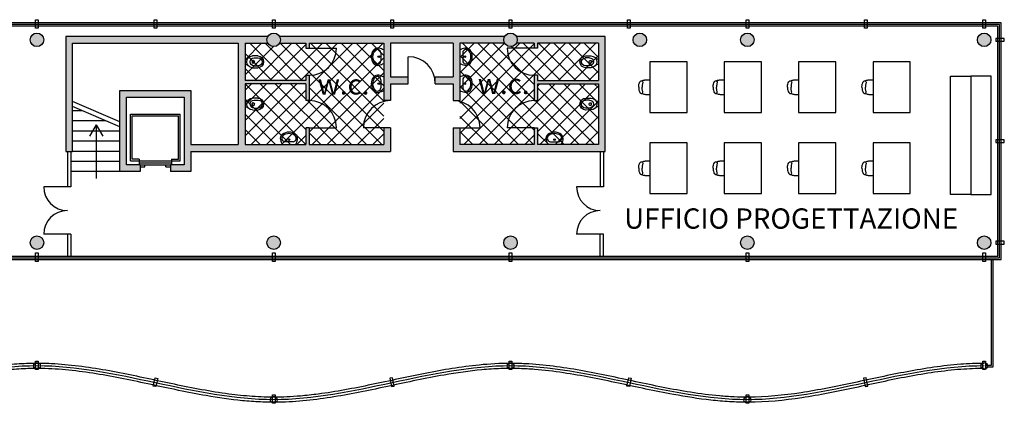
# Model space of a CAD drawing. Units: millimetres. Extents: x 16035 to 59726, y -32269 to -1491.
# Drawn here: x 21124 to 24035, y -3293 to -2158 of the extents above; entities that cross this region are included whole.
import ezdxf

# ---------------------------------------------------------------- set-up
doc = ezdxf.new("R2010")
doc.units = ezdxf.units.MM
for name, color, linetype in [('005', 2, 'Continuous'), ('01', 5, 'Continuous'), ('01_g', 252, 'Continuous'), ('03', 1, 'Continuous'), ('ret_muri', 250, 'Continuous'), ('ret_pav', 252, 'Continuous'), ('SANITARI', 5, 'Continuous')]:
    doc.layers.add(name, color=color, linetype=linetype)

msp = doc.modelspace()

# ---------------------------------------------------------------- hatches: boundary and pattern name
at = {"layer": 'ret_muri'}
h = msp.add_hatch(color=256, dxfattribs=at)
h.paths.add_polyline_path([(19095.3, -2817.7, 1), (19055.3, -2817.7, 1)])
h.paths.add_polyline_path([(19095.3, -2217.7, 1), (19055.3, -2217.7, 1)])
h.paths.add_polyline_path([(19795.3, -2217.7, 1), (19755.3, -2217.7, 1)])
h.paths.add_polyline_path([(19795.3, -2817.7, 1), (19755.3, -2817.7, 1)])
h.paths.add_polyline_path([(20495.3, -2817.7, 1), (20455.3, -2817.7, 1)])
h.paths.add_polyline_path([(20495.3, -2217.7, 1), (20455.3, -2217.7, 1)])
h.paths.add_polyline_path([(21195.3, -2217.7, 1), (21155.3, -2217.7, 1)])
h.paths.add_polyline_path([(21195.3, -2817.7, 1), (21155.3, -2817.7, 1)])
h.paths.add_polyline_path([(21895.3, -2817.7, 1), (21855.3, -2817.7, 1)])
h.paths.add_polyline_path([(21895.3, -2217.7, 1), (21855.3, -2217.7, 1)])
h.paths.add_polyline_path([(22595.3, -2217.7, 1), (22555.3, -2217.7, 1)])
h.paths.add_polyline_path([(22595.3, -2817.7, 1), (22555.3, -2817.7, 1)])
h.paths.add_polyline_path([(23295.3, -2817.7, 1), (23255.3, -2817.7, 1)])
h.paths.add_polyline_path([(23295.3, -2217.7, 1), (23255.3, -2217.7, 1)])
h.paths.add_polyline_path([(23995.3, -2217.7, 1), (23955.3, -2217.7, 1)])
h.paths.add_polyline_path([(23995.3, -2817.7, 1), (23955.3, -2817.7, 1)])
h = msp.add_hatch(color=256, dxfattribs=at)
h.paths.add_polyline_path([(21480.3, -2607.7), (21480.3, -2587.7), (21440.3, -2587.7), (21440.3, -2387.7), (21610.3, -2387.7), (21610.3, -2587.7), (21570.3, -2587.7), (21570.3, -2607.7), (21630.3, -2607.7), (21630.3, -2547.7), (22220.3, -2547.7), (22220.3, -2477.7), (22200.3, -2477.7), (22200.3, -2527.7), (21980.3, -2527.7), (21980.3, -2477.7), (21970.3, -2477.7), (21970.3, -2527.7), (21790.3, -2527.7), (21790.3, -2347.7), (21970.3, -2347.7), (21970.3, -2397.7), (21980.3, -2397.7), (21980.3, -2322.7), (21970.3, -2322.7), (21970.3, -2337.7), (21790.3, -2337.7), (21790.3, -2227.7), (21858, -2227.7, -0.131652), (21855.3, -2217.7, -0.131652), (21858, -2207.7), (21260.3, -2207.7), (21260.3, -2547.7), (21280.3, -2547.7), (21280.3, -2227.7), (21770.3, -2227.7), (21770.3, -2527.7), (21630.3, -2527.7), (21630.3, -2367.7), (21420.3, -2367.7), (21420.3, -2607.7)])
h.paths.add_polyline_path([(21892.6, -2207.7, -0.131652), (21895.3, -2217.7, -0.131652), (21892.6, -2227.7), (21970.3, -2227.7), (21970.3, -2242.7), (21980.3, -2242.7), (21980.3, -2227.7), (22200.3, -2227.7), (22200.3, -2397.7), (22220.3, -2397.7), (22220.3, -2347.7), (22272.8, -2347.7), (22272.8, -2327.7), (22220.3, -2327.7), (22220.3, -2227.7), (22405.3, -2227.7), (22405.3, -2327.7), (22352.8, -2327.7), (22352.8, -2347.7), (22405.3, -2347.7), (22405.3, -2397.7), (22425.3, -2397.7), (22425.3, -2227.7), (22558, -2227.7, -0.131652), (22555.3, -2217.7, -0.131652), (22558, -2207.7)])
h.paths.add_polyline_path([(22645.3, -2227.7), (22645.3, -2242.7), (22655.3, -2242.7), (22655.3, -2227.7), (22835.3, -2227.7), (22835.3, -2337.7), (22655.3, -2337.7), (22655.3, -2322.7), (22645.3, -2322.7), (22645.3, -2397.7), (22655.3, -2397.7), (22655.3, -2347.7), (22835.3, -2347.7), (22835.3, -2527.7), (22655.3, -2527.7), (22655.3, -2477.7), (22645.3, -2477.7), (22645.3, -2527.7), (22425.3, -2527.7), (22425.3, -2477.7), (22405.3, -2477.7), (22405.3, -2547.7), (22855.3, -2547.7), (22855.3, -2207.7), (22592.6, -2207.7, -0.131652), (22595.3, -2217.7, -0.131652), (22592.6, -2227.7)])
msp.add_hatch(color=256, dxfattribs=at).paths.add_polyline_path([(22977.3, -2217.7, 1), (22937.3, -2217.7, 1)])
at = {"layer": 'ret_pav'}
h = msp.add_hatch(dxfattribs=at)
h.set_pattern_fill('ANSI37', color=256, scale=10, angle=180, style=0)
h.paths.add_polyline_path([(22645.3, -2322.7), (22655.3, -2322.7), (22655.3, -2337.7), (22835.3, -2337.7), (22835.3, -2227.7), (22655.3, -2227.7), (22655.3, -2242.7), (22645.3, -2242.7), (22565.3, -2242.7, 0.414214)])
h.paths.add_polyline_path([(22655.3, -2397.7), (22645.3, -2397.7, 0.414214), (22565.3, -2477.7), (22645.3, -2477.7), (22655.3, -2477.7), (22655.3, -2527.7), (22835.3, -2527.7), (22835.3, -2347.7), (22655.3, -2347.7)])
h.paths.add_polyline_path([(22425.3, -2527.7), (22645.3, -2527.7), (22645.3, -2477.7), (22565.3, -2477.7, -0.414214), (22645.3, -2397.7), (22645.3, -2322.7, -0.414214), (22565.3, -2242.7), (22645.3, -2242.7), (22645.3, -2227.7), (22592.6, -2227.7, -0.57735), (22558, -2227.7), (22425.3, -2227.7), (22425.3, -2397.7), (22425.3, -2400.3, -0.341999), (22485.3, -2477.7), (22425.3, -2477.7)])
h.paths.add_polyline_path([(21790.3, -2337.7), (21970.3, -2337.7), (21970.3, -2322.7), (21980.3, -2322.7, 0.414214), (22060.3, -2242.7), (21980.3, -2242.7), (21970.3, -2242.7), (21970.3, -2227.7), (21892.6, -2227.7, -0.57735), (21858, -2227.7), (21790.3, -2227.7)])
h.paths.add_polyline_path([(21790.3, -2527.7), (21970.3, -2527.7), (21970.3, -2477.7), (21980.3, -2477.7), (22060.3, -2477.7, 0.414214), (21980.3, -2397.7), (21970.3, -2397.7), (21970.3, -2347.7), (21790.3, -2347.7)])
h.paths.add_polyline_path([(21980.3, -2397.7, -0.414214), (22060.3, -2477.7), (21980.3, -2477.7), (21980.3, -2527.7), (22200.3, -2527.7), (22200.3, -2477.7), (22140.3, -2477.7, -0.341999), (22200.3, -2400.3), (22200.3, -2397.7), (22200.3, -2227.7), (21980.3, -2227.7), (21980.3, -2242.7), (22060.3, -2242.7, -0.414214), (21980.3, -2322.7)])
h.paths.add_polyline_path([(22140.3, -2477.7), (22200.3, -2477.7), (22200.3, -2400.3, 0.341999)], flags=16)
h.paths.add_polyline_path([(22425.3, -2477.7), (22485.3, -2477.7, 0.341999), (22425.3, -2400.3)], flags=16)

# ---------------------------------------------------------------- linework, layer by layer
at = {"layer": '005'}
for centre, radius, start, end in [((21980.3, -2242.7), 80, 270, 0), ((22272.8, -2347.7), 80, 0, 90), ((22645.3, -2242.7), 80, 180, 270), ((21980.3, -2477.7), 80, 0, 90), ((22220.3, -2477.7), 80, 90, 180), ((22405.3, -2477.7), 80, 0, 90), ((22645.3, -2477.7), 80, 90, 180), ((21265.3, -2652.7), 70, 180, 270), ((22840.3, -2652.7), 70, 180, 270), ((21265.3, -2792.7), 70, 90, 180), ((22840.3, -2792.7), 70, 90, 180)]:
    msp.add_arc(centre, radius, start, end, dxfattribs=at)
at = {"layer": '01'}
for p, q in [((24015.3, -2177.7), (19035.3, -2177.7)), ((24015.3, -2857.7), (24015.3, -2177.7)), ((24025.3, -2867.7), (24025.3, -2167.7)), ((21980.3, -2242.7), (22060.3, -2242.7)), ((22272.8, -2337.7), (22272.8, -2267.7)), ((22645.3, -2242.7), (22565.3, -2242.7)), ((21309.3, -2427.7), (21280.3, -2427.7)), ((21451.8, -2575.4), (21451.8, -2437.3)), ((21451.8, -2437.3), (21598.4, -2437.3)), ((21456.8, -2442.3), (21593.4, -2442.3)), ((21456.8, -2570.4), (21456.8, -2442.3)), ((21593.4, -2570.4), (21593.4, -2442.3)), ((21598.4, -2575.4), (21598.4, -2437.3)), ((21379.3, -2457.7), (21280.3, -2457.7)), ((21420.3, -2487.7), (21280.3, -2487.7)), ((21980.3, -2477.7), (22060.3, -2477.7)), ((22200.3, -2477.7), (22140.3, -2477.7)), ((22425.3, -2477.7), (22485.3, -2477.7)), ((22645.3, -2477.7), (22565.3, -2477.7)), ((21420.3, -2517.7), (21280.3, -2517.7)), ((21265.3, -2547.7), (21265.3, -2652.7)), ((21275.3, -2547.7), (21275.3, -2652.7)), ((21420.3, -2547.7), (21280.3, -2547.7)), ((22840.3, -2547.7), (22840.3, -2652.7)), ((22850.3, -2547.7), (22850.3, -2652.7)), ((21420.3, -2577.7), (21275.3, -2577.7)), ((21451.8, -2575.4), (21598.4, -2575.4)), ((21477.2, -2570.4), (21456.8, -2570.4)), ((21477.2, -2570.4), (21477.2, -2587.7)), ((21477.2, -2581.6), (21573.4, -2581.6)), ((21480.3, -2587.7), (21570.3, -2587.7)), ((21493.7, -2593.9), (21493.7, -2587.7)), ((21556.5, -2593.9), (21556.5, -2587.7)), ((21573.4, -2570.4), (21593.4, -2570.4)), ((21573.4, -2570.4), (21573.4, -2587.7)), ((21420.3, -2607.7), (21275.3, -2607.7)), ((21480.3, -2593.9), (21493.7, -2593.9)), ((21556.5, -2593.9), (21570.3, -2593.9)), ((21265.3, -2652.7), (21195.3, -2652.7)), ((21275.3, -2652.7), (21265.3, -2652.7)), ((22840.3, -2652.7), (22770.3, -2652.7)), ((22850.3, -2652.7), (22840.3, -2652.7)), ((21265.3, -2792.7), (21195.3, -2792.7)), ((21275.3, -2792.7), (21265.3, -2792.7)), ((21265.3, -2792.7), (21265.3, -2857.7)), ((21275.3, -2792.7), (21275.3, -2857.7)), ((22840.3, -2792.7), (22770.3, -2792.7)), ((22840.3, -2857.7), (22840.3, -2792.7)), ((22850.3, -2792.7), (22840.3, -2792.7)), ((22850.3, -2857.7), (22850.3, -2792.7)), ((23695.3, -2857.7), (24015.3, -2857.7)), ((23695.3, -2867.7), (24025.3, -2867.7))]:
    msp.add_line(p, q, dxfattribs=at)
for points in [[(24025.3, -2167.7), (19025.3, -2167.7), (19025.3, -2867.7), (20195.3, -2867.7)], [(23875.8, -2325.3), (23935.8, -2325.3), (23935.8, -2675.3), (23875.8, -2675.3), (23875.8, -2325.3)], [(23995.8, -2325.3), (23935.8, -2325.3), (23935.8, -2675.3), (23995.8, -2675.3), (23995.8, -2325.3)], [(22954, -2357.7), (22954.3, -2351.8), (22954.7, -2349.1), (22954.7, -2349.1), (22956.2, -2344.6), (22956.2, -2344.6), (22957.5, -2342.3), (22957.5, -2342.3), (22958.9, -2340.6), (22959.6, -2339.9), (22959.6, -2339.9), (22961.2, -2339.2), (22962.1, -2339), (22962.1, -2339), (22963.7, -2339.3), (22964.4, -2339.6), (22965.7, -2340.9), (22965.7, -2340.9), (22966.3, -2342.6), (22966.3, -2342.6), (22966.1, -2344.7), (22966.1, -2344.7), (22965.5, -2347), (22965.5, -2347), (22965.1, -2348.8), (22964.8, -2350.6), (22964.4, -2354), (22964.3, -2357.7)], [(22963.7, -2339.3), (22965.3, -2338.4), (22967.5, -2337.6), (22969.3, -2337), (22970.8, -2336.7), (22972.5, -2336.5), (22974.5, -2336.4), (22977.9, -2336.2), (22981.2, -2336.2), (22984.8, -2336.3), (22986.9, -2336.4)], [(23174, -2357.7), (23174.3, -2351.8), (23174.7, -2349.1), (23174.7, -2349.1), (23176.2, -2344.6), (23176.2, -2344.6), (23177.5, -2342.3), (23177.5, -2342.3), (23178.9, -2340.6), (23179.6, -2339.9), (23179.6, -2339.9), (23181.2, -2339.2), (23182.1, -2339), (23182.1, -2339), (23183.7, -2339.3), (23184.4, -2339.6), (23185.7, -2340.9), (23185.7, -2340.9), (23186.3, -2342.6), (23186.3, -2342.6), (23186.1, -2344.7), (23186.1, -2344.7), (23185.5, -2347), (23185.5, -2347), (23185.1, -2348.8), (23184.8, -2350.6), (23184.4, -2354), (23184.3, -2357.7)], [(23183.7, -2339.3), (23185.3, -2338.4), (23187.5, -2337.6), (23189.3, -2337), (23190.8, -2336.7), (23192.5, -2336.5), (23194.5, -2336.4), (23197.9, -2336.2), (23201.2, -2336.2), (23204.8, -2336.3), (23206.9, -2336.4)], [(23394, -2357.7), (23394.3, -2351.8), (23394.7, -2349.1), (23394.7, -2349.1), (23396.2, -2344.6), (23396.2, -2344.6), (23397.5, -2342.3), (23397.5, -2342.3), (23398.9, -2340.6), (23399.6, -2339.9), (23399.6, -2339.9), (23401.2, -2339.2), (23402.1, -2339), (23402.1, -2339), (23403.7, -2339.3), (23404.4, -2339.6), (23405.7, -2340.9), (23405.7, -2340.9), (23406.3, -2342.6), (23406.3, -2342.6), (23406.1, -2344.7), (23406.1, -2344.7), (23405.5, -2347), (23405.5, -2347), (23405.1, -2348.8), (23404.8, -2350.6), (23404.4, -2354), (23404.3, -2357.7)], [(23403.7, -2339.3), (23405.3, -2338.4), (23407.5, -2337.6), (23409.3, -2337), (23410.8, -2336.7), (23412.5, -2336.5), (23414.5, -2336.4), (23417.9, -2336.2), (23421.2, -2336.2), (23424.8, -2336.3), (23426.9, -2336.4)], [(23614, -2357.7), (23614.3, -2351.8), (23614.7, -2349.1), (23614.7, -2349.1), (23616.2, -2344.6), (23616.2, -2344.6), (23617.5, -2342.3), (23617.5, -2342.3), (23618.9, -2340.6), (23619.6, -2339.9), (23619.6, -2339.9), (23621.2, -2339.2), (23622.1, -2339), (23622.1, -2339), (23623.7, -2339.3), (23624.4, -2339.6), (23625.7, -2340.9), (23625.7, -2340.9), (23626.3, -2342.6), (23626.3, -2342.6), (23626.1, -2344.7), (23626.1, -2344.7), (23625.5, -2347), (23625.5, -2347), (23625.1, -2348.8), (23624.8, -2350.6), (23624.4, -2354), (23624.3, -2357.7)], [(23623.7, -2339.3), (23625.3, -2338.4), (23627.5, -2337.6), (23629.3, -2337), (23630.8, -2336.7), (23632.5, -2336.5), (23634.5, -2336.4), (23637.9, -2336.2), (23641.2, -2336.2), (23644.8, -2336.3), (23646.9, -2336.4)], [(22954, -2357.7), (22954.3, -2363.7), (22954.7, -2366.3), (22954.7, -2366.3), (22956.2, -2370.9), (22956.2, -2370.9), (22957.5, -2373.2), (22957.5, -2373.2), (22958.9, -2374.8), (22959.6, -2375.5), (22959.6, -2375.5), (22961.2, -2376.3), (22962.1, -2376.4), (22962.1, -2376.4), (22963.7, -2376.2), (22964.4, -2375.9), (22965.7, -2374.6), (22965.7, -2374.6), (22966.3, -2372.8), (22966.3, -2372.8), (22966.1, -2370.7), (22966.1, -2370.7), (22965.5, -2368.5), (22965.5, -2368.5), (22965.1, -2366.7), (22964.8, -2364.8), (22964.4, -2361.5), (22964.3, -2357.7)], [(22963.7, -2376.2), (22965.3, -2377), (22967.5, -2377.9), (22969.3, -2378.4), (22970.8, -2378.7), (22972.5, -2378.9), (22974.5, -2379.1), (22977.9, -2379.2), (22981.2, -2379.3), (22984.8, -2379.2), (22986.9, -2379.1)], [(23174, -2357.7), (23174.3, -2363.7), (23174.7, -2366.3), (23174.7, -2366.3), (23176.2, -2370.9), (23176.2, -2370.9), (23177.5, -2373.2), (23177.5, -2373.2), (23178.9, -2374.8), (23179.6, -2375.5), (23179.6, -2375.5), (23181.2, -2376.3), (23182.1, -2376.4), (23182.1, -2376.4), (23183.7, -2376.2), (23184.4, -2375.9), (23185.7, -2374.6), (23185.7, -2374.6), (23186.3, -2372.8), (23186.3, -2372.8), (23186.1, -2370.7), (23186.1, -2370.7), (23185.5, -2368.5), (23185.5, -2368.5), (23185.1, -2366.7), (23184.8, -2364.8), (23184.4, -2361.5), (23184.3, -2357.7)], [(23183.7, -2376.2), (23185.3, -2377), (23187.5, -2377.9), (23189.3, -2378.4), (23190.8, -2378.7), (23192.5, -2378.9), (23194.5, -2379.1), (23197.9, -2379.2), (23201.2, -2379.3), (23204.8, -2379.2), (23206.9, -2379.1)], [(23394, -2357.7), (23394.3, -2363.7), (23394.7, -2366.3), (23394.7, -2366.3), (23396.2, -2370.9), (23396.2, -2370.9), (23397.5, -2373.2), (23397.5, -2373.2), (23398.9, -2374.8), (23399.6, -2375.5), (23399.6, -2375.5), (23401.2, -2376.3), (23402.1, -2376.4), (23402.1, -2376.4), (23403.7, -2376.2), (23404.4, -2375.9), (23405.7, -2374.6), (23405.7, -2374.6), (23406.3, -2372.8), (23406.3, -2372.8), (23406.1, -2370.7), (23406.1, -2370.7), (23405.5, -2368.5), (23405.5, -2368.5), (23405.1, -2366.7), (23404.8, -2364.8), (23404.4, -2361.5), (23404.3, -2357.7)], [(23403.7, -2376.2), (23405.3, -2377), (23407.5, -2377.9), (23409.3, -2378.4), (23410.8, -2378.7), (23412.5, -2378.9), (23414.5, -2379.1), (23417.9, -2379.2), (23421.2, -2379.3), (23424.8, -2379.2), (23426.9, -2379.1)], [(23614, -2357.7), (23614.3, -2363.7), (23614.7, -2366.3), (23614.7, -2366.3), (23616.2, -2370.9), (23616.2, -2370.9), (23617.5, -2373.2), (23617.5, -2373.2), (23618.9, -2374.8), (23619.6, -2375.5), (23619.6, -2375.5), (23621.2, -2376.3), (23622.1, -2376.4), (23622.1, -2376.4), (23623.7, -2376.2), (23624.4, -2375.9), (23625.7, -2374.6), (23625.7, -2374.6), (23626.3, -2372.8), (23626.3, -2372.8), (23626.1, -2370.7), (23626.1, -2370.7), (23625.5, -2368.5), (23625.5, -2368.5), (23625.1, -2366.7), (23624.8, -2364.8), (23624.4, -2361.5), (23624.3, -2357.7)], [(23623.7, -2376.2), (23625.3, -2377), (23627.5, -2377.9), (23629.3, -2378.4), (23630.8, -2378.7), (23632.5, -2378.9), (23634.5, -2379.1), (23637.9, -2379.2), (23641.2, -2379.3), (23644.8, -2379.2), (23646.9, -2379.1)], [(22954, -2597.4), (22954.3, -2591.5), (22954.7, -2588.8), (22954.7, -2588.8), (22956.2, -2584.3), (22956.2, -2584.3), (22957.5, -2582), (22957.5, -2582), (22958.9, -2580.3), (22959.6, -2579.7), (22959.6, -2579.7), (22961.2, -2578.9), (22962.1, -2578.7), (22962.1, -2578.7), (22963.7, -2579), (22964.4, -2579.3), (22965.7, -2580.6), (22965.7, -2580.6), (22966.3, -2582.3), (22966.3, -2582.3), (22966.1, -2584.5), (22966.1, -2584.5), (22965.5, -2586.7), (22965.5, -2586.7), (22965.1, -2588.5), (22964.8, -2590.4), (22964.4, -2593.7), (22964.3, -2597.4)], [(22963.7, -2579), (22965.3, -2578.2), (22967.5, -2577.3), (22969.3, -2576.7), (22970.8, -2576.4), (22972.5, -2576.2), (22974.5, -2576.1), (22977.9, -2575.9), (22981.2, -2575.9), (22984.8, -2576), (22986.9, -2576.1)], [(23174, -2597.4), (23174.3, -2591.5), (23174.7, -2588.8), (23174.7, -2588.8), (23176.2, -2584.3), (23176.2, -2584.3), (23177.5, -2582), (23177.5, -2582), (23178.9, -2580.3), (23179.6, -2579.7), (23179.6, -2579.7), (23181.2, -2578.9), (23182.1, -2578.7), (23182.1, -2578.7), (23183.7, -2579), (23184.4, -2579.3), (23185.7, -2580.6), (23185.7, -2580.6), (23186.3, -2582.3), (23186.3, -2582.3), (23186.1, -2584.5), (23186.1, -2584.5), (23185.5, -2586.7), (23185.5, -2586.7), (23185.1, -2588.5), (23184.8, -2590.4), (23184.4, -2593.7), (23184.3, -2597.4)], [(23183.7, -2579), (23185.3, -2578.2), (23187.5, -2577.3), (23189.3, -2576.7), (23190.8, -2576.4), (23192.5, -2576.2), (23194.5, -2576.1), (23197.9, -2575.9), (23201.2, -2575.9), (23204.8, -2576), (23206.9, -2576.1)], [(23394, -2597.4), (23394.3, -2591.5), (23394.7, -2588.8), (23394.7, -2588.8), (23396.2, -2584.3), (23396.2, -2584.3), (23397.5, -2582), (23397.5, -2582), (23398.9, -2580.3), (23399.6, -2579.7), (23399.6, -2579.7), (23401.2, -2578.9), (23402.1, -2578.7), (23402.1, -2578.7), (23403.7, -2579), (23404.4, -2579.3), (23405.7, -2580.6), (23405.7, -2580.6), (23406.3, -2582.3), (23406.3, -2582.3), (23406.1, -2584.5), (23406.1, -2584.5), (23405.5, -2586.7), (23405.5, -2586.7), (23405.1, -2588.5), (23404.8, -2590.4), (23404.4, -2593.7), (23404.3, -2597.4)], [(23403.7, -2579), (23405.3, -2578.2), (23407.5, -2577.3), (23409.3, -2576.7), (23410.8, -2576.4), (23412.5, -2576.2), (23414.5, -2576.1), (23417.9, -2575.9), (23421.2, -2575.9), (23424.8, -2576), (23426.9, -2576.1)], [(23614, -2597.4), (23614.3, -2591.5), (23614.7, -2588.8), (23614.7, -2588.8), (23616.2, -2584.3), (23616.2, -2584.3), (23617.5, -2582), (23617.5, -2582), (23618.9, -2580.3), (23619.6, -2579.7), (23619.6, -2579.7), (23621.2, -2578.9), (23622.1, -2578.7), (23622.1, -2578.7), (23623.7, -2579), (23624.4, -2579.3), (23625.7, -2580.6), (23625.7, -2580.6), (23626.3, -2582.3), (23626.3, -2582.3), (23626.1, -2584.5), (23626.1, -2584.5), (23625.5, -2586.7), (23625.5, -2586.7), (23625.1, -2588.5), (23624.8, -2590.4), (23624.4, -2593.7), (23624.3, -2597.4)], [(23623.7, -2579), (23625.3, -2578.2), (23627.5, -2577.3), (23629.3, -2576.7), (23630.8, -2576.4), (23632.5, -2576.2), (23634.5, -2576.1), (23637.9, -2575.9), (23641.2, -2575.9), (23644.8, -2576), (23646.9, -2576.1)], [(22954, -2597.4), (22954.3, -2603.4), (22954.7, -2606.1), (22954.7, -2606.1), (22956.2, -2610.6), (22956.2, -2610.6), (22957.5, -2612.9), (22957.5, -2612.9), (22958.9, -2614.5), (22959.6, -2615.2), (22959.6, -2615.2), (22961.2, -2616), (22962.1, -2616.1), (22962.1, -2616.1), (22963.7, -2615.9), (22964.4, -2615.6), (22965.7, -2614.3), (22965.7, -2614.3), (22966.3, -2612.5), (22966.3, -2612.5), (22966.1, -2610.4), (22966.1, -2610.4), (22965.5, -2608.2), (22965.5, -2608.2), (22965.1, -2606.4), (22964.8, -2604.5), (22964.4, -2601.2), (22964.3, -2597.4)], [(22963.7, -2615.9), (22965.3, -2616.7), (22967.5, -2617.6), (22969.3, -2618.1), (22970.8, -2618.4), (22972.5, -2618.6), (22974.5, -2618.8), (22977.9, -2618.9), (22981.2, -2619), (22984.8, -2618.9), (22986.9, -2618.8)], [(23174, -2597.4), (23174.3, -2603.4), (23174.7, -2606.1), (23174.7, -2606.1), (23176.2, -2610.6), (23176.2, -2610.6), (23177.5, -2612.9), (23177.5, -2612.9), (23178.9, -2614.5), (23179.6, -2615.2), (23179.6, -2615.2), (23181.2, -2616), (23182.1, -2616.1), (23182.1, -2616.1), (23183.7, -2615.9), (23184.4, -2615.6), (23185.7, -2614.3), (23185.7, -2614.3), (23186.3, -2612.5), (23186.3, -2612.5), (23186.1, -2610.4), (23186.1, -2610.4), (23185.5, -2608.2), (23185.5, -2608.2), (23185.1, -2606.4), (23184.8, -2604.5), (23184.4, -2601.2), (23184.3, -2597.4)], [(23183.7, -2615.9), (23185.3, -2616.7), (23187.5, -2617.6), (23189.3, -2618.1), (23190.8, -2618.4), (23192.5, -2618.6), (23194.5, -2618.8), (23197.9, -2618.9), (23201.2, -2619), (23204.8, -2618.9), (23206.9, -2618.8)], [(23394, -2597.4), (23394.3, -2603.4), (23394.7, -2606.1), (23394.7, -2606.1), (23396.2, -2610.6), (23396.2, -2610.6), (23397.5, -2612.9), (23397.5, -2612.9), (23398.9, -2614.5), (23399.6, -2615.2), (23399.6, -2615.2), (23401.2, -2616), (23402.1, -2616.1), (23402.1, -2616.1), (23403.7, -2615.9), (23404.4, -2615.6), (23405.7, -2614.3), (23405.7, -2614.3), (23406.3, -2612.5), (23406.3, -2612.5), (23406.1, -2610.4), (23406.1, -2610.4), (23405.5, -2608.2), (23405.5, -2608.2), (23405.1, -2606.4), (23404.8, -2604.5), (23404.4, -2601.2), (23404.3, -2597.4)], [(23403.7, -2615.9), (23405.3, -2616.7), (23407.5, -2617.6), (23409.3, -2618.1), (23410.8, -2618.4), (23412.5, -2618.6), (23414.5, -2618.8), (23417.9, -2618.9), (23421.2, -2619), (23424.8, -2618.9), (23426.9, -2618.8)], [(23614, -2597.4), (23614.3, -2603.4), (23614.7, -2606.1), (23614.7, -2606.1), (23616.2, -2610.6), (23616.2, -2610.6), (23617.5, -2612.9), (23617.5, -2612.9), (23618.9, -2614.5), (23619.6, -2615.2), (23619.6, -2615.2), (23621.2, -2616), (23622.1, -2616.1), (23622.1, -2616.1), (23623.7, -2615.9), (23624.4, -2615.6), (23625.7, -2614.3), (23625.7, -2614.3), (23626.3, -2612.5), (23626.3, -2612.5), (23626.1, -2610.4), (23626.1, -2610.4), (23625.5, -2608.2), (23625.5, -2608.2), (23625.1, -2606.4), (23624.8, -2604.5), (23624.4, -2601.2), (23624.3, -2597.4)], [(23623.7, -2615.9), (23625.3, -2616.7), (23627.5, -2617.6), (23629.3, -2618.1), (23630.8, -2618.4), (23632.5, -2618.6), (23634.5, -2618.8), (23637.9, -2618.9), (23641.2, -2619), (23644.8, -2618.9), (23646.9, -2618.8)], [(20755.3, -2857.7), (21595.3, -2857.7)], [(20755.3, -2867.7), (21595.3, -2867.7)], [(20755.3, -2867.7), (21595.3, -2867.7)], [(21595.3, -2857.7), (22995.3, -2857.7)], [(21595.3, -2867.7), (22155.3, -2867.7)], [(21595.3, -2867.7), (22995.3, -2867.7)], [(22995.3, -2857.7), (23695.3, -2857.7)], [(22995.3, -2867.7), (23695.3, -2867.7)], [(22995.3, -2867.7), (23695.3, -2867.7)], [(23695.3, -2867.7), (24025.3, -2867.7)], [(23979.3, -3179.7), (23996.8, -3179.7), (23996.8, -2867.7)], [(23979.3, -3184.7), (24001.8, -3184.7), (24001.8, -2867.7)]]:
    msp.add_lwpolyline(points, dxfattribs=at)
for points in [[(23096.9, -2432.7), (23096.9, -2282.7), (22986.9, -2282.7), (22986.9, -2432.7)], [(23316.9, -2432.7), (23316.9, -2282.7), (23206.9, -2282.7), (23206.9, -2432.7)], [(23536.9, -2432.7), (23536.9, -2282.7), (23426.9, -2282.7), (23426.9, -2432.7)], [(23756.9, -2432.7), (23756.9, -2282.7), (23646.9, -2282.7), (23646.9, -2432.7)], [(23096.9, -2672.4), (23096.9, -2522.4), (22986.9, -2522.4), (22986.9, -2672.4)], [(23316.9, -2672.4), (23316.9, -2522.4), (23206.9, -2522.4), (23206.9, -2672.4)], [(23536.9, -2672.4), (23536.9, -2522.4), (23426.9, -2522.4), (23426.9, -2672.4)], [(23756.9, -2672.4), (23756.9, -2522.4), (23646.9, -2522.4), (23646.9, -2672.4)]]:
    msp.add_lwpolyline(points, close=True, dxfattribs=at)
for points, knots in [([(23975.3, -3174.7), (23952.1, -3174.7), (23929, -3175.7), (23852.7, -3181.4), (23799.9, -3189.5), (23694.7, -3209.1), (23642.4, -3220.7), (23538, -3243), (23485.9, -3253.6), (23382.1, -3269.4), (23330.3, -3274.5), (23264.3, -3274.8), (23250.1, -3274.5), (23221.6, -3273.2), (23207.3, -3272.2), (23164.4, -3268.3), (23135.8, -3264.6), (23053.4, -3251.6), (22999.4, -3240.4), (22891.3, -3217.3), (22837.1, -3205.4), (22728.5, -3186.1), (22674, -3178.6), (22604.6, -3175.1), (22589.8, -3174.7), (22544.1, -3174.8), (22513.3, -3176.5), (22429.3, -3184.7), (22376.2, -3193.7), (22270.2, -3214.6), (22217.3, -3226.5), (22111.7, -3248.5), (22059, -3258.6), (21989.1, -3267.8), (21971.7, -3269.7), (21940.8, -3272.4), (21927.2, -3273.3), (21902.8, -3274.4), (21891.9, -3274.7), (21869.5, -3274.8), (21858, -3274.6), (21834.9, -3273.9), (21823.4, -3273.2), (21788.7, -3270.8), (21765.6, -3268.3), (21688.9, -3258.1), (21635.2, -3247.7), (21527.6, -3225.3), (21473.7, -3213.2), (21365.7, -3192.2), (21311.6, -3183.3), (21244.5, -3177.4), (21231.6, -3176.5), (21208, -3175.3), (21197.2, -3175), (21177, -3174.7), (21167.6, -3174.7), (21148.8, -3175.1), (21139.4, -3175.5), (21111.2, -3176.9), (21092.5, -3178.4), (21036.2, -3184.4), (20998.8, -3190.2), (20907, -3206.8), (20852.7, -3218.8), (20744.3, -3241.9), (20690.2, -3253), (20594.3, -3267.6), (20552.4, -3272.3), (20499.6, -3274.5), (20488.7, -3274.7), (20459.6, -3274.8), (20441.3, -3274.2), (20404.8, -3272.1), (20386.6, -3270.4), (20331.8, -3264.3), (20295.2, -3258.5), (20204.5, -3241.8), (20150.4, -3229.9), (20041.9, -3206.8), (19987.5, -3195.7), (19904.9, -3183.4), (19876.8, -3180), (19834.1, -3176.6), (19819.4, -3175.8), (19793, -3174.9), (19781.2, -3174.7), (19757.7, -3174.9), (19745.9, -3175.2), (19710.6, -3176.8), (19687.1, -3178.8), (19609.7, -3187.7), (19556, -3197.4), (19448.7, -3219.2), (19395.2, -3231.3), (19288.4, -3252.9), (19235.1, -3262.5), (19168.2, -3270), (19154.4, -3271.3), (19127.5, -3273.2), (19114.4, -3273.9), (19092.2, -3274.6), (19083, -3274.8), (19064.8, -3274.7), (19055.7, -3274.6), (19028.3, -3273.6), (19010, -3272.4), (18955.1, -3267.4), (18918.5, -3262.2), (18828.1, -3246.5), (18774.2, -3234.8), (18666, -3211.6), (18611.8, -3200.1), (18502.7, -3182.3), (18447.9, -3176), (18387, -3174.8), (18381.2, -3174.7), (18375.3, -3174.7)], [0, 0, 0, 0, 69.025801, 69.025801, 227.721706, 227.721706, 386.417611, 386.417611, 545.113515, 545.113515, 703.80942, 703.80942, 747.469212, 747.469212, 791.129003, 791.129003, 878.448586, 878.448586, 1042.312274, 1042.312274, 1206.175963, 1206.175963, 1370.039651, 1370.039651, 1414.573443, 1414.573443, 1507.112877, 1507.112877, 1667.362952, 1667.362952, 1827.613027, 1827.613027, 1987.863102, 1987.863102, 2040.826957, 2040.826957, 2082.269817, 2082.269817, 2115.459257, 2115.459257, 2150.743336, 2150.743336, 2186.027415, 2186.027415, 2256.595572, 2256.595572, 2419.79914, 2419.79914, 2583.002708, 2583.002708, 2746.206276, 2746.206276, 2784.943849, 2784.943849, 2817.359967, 2817.359967, 2845.584832, 2845.584832, 2873.809697, 2873.809697, 2930.259426, 2930.259426, 3043.158886, 3043.158886, 3207.470334, 3207.470334, 3371.781783, 3371.781783, 3499.641676, 3499.641676, 3533.044175, 3533.044175, 3588.768076, 3588.768076, 3644.491977, 3644.491977, 3755.93978, 3755.93978, 3920.258224, 3920.258224, 4084.576668, 4084.576668, 4169.175591, 4169.175591, 4213.165214, 4213.165214, 4248.505499, 4248.505499, 4283.845784, 4283.845784, 4354.526354, 4354.526354, 4516.644784, 4516.644784, 4678.763213, 4678.763213, 4840.881642, 4840.881642, 4883.059224, 4883.059224, 4923.19346, 4923.19346, 4951.194529, 4951.194529, 4979.195597, 4979.195597, 5035.197735, 5035.197735, 5147.20201, 5147.20201, 5311.312256, 5311.312256, 5475.422502, 5475.422502, 5639.532748, 5639.532748, 5656.854249, 5656.854249, 5656.854249, 5656.854249]), ([(23975.3, -3189.7), (23952.4, -3189.7), (23929.6, -3190.7), (23854.4, -3196.4), (23802.1, -3204.3), (23697.5, -3223.9), (23645.3, -3235.5), (23540.7, -3257.7), (23488.4, -3268.4), (23383.5, -3284.3), (23331, -3289.6), (23259.8, -3289.8), (23241.3, -3289.2), (23204.3, -3287.1), (23185.8, -3285.4), (23130.4, -3279.3), (23093.5, -3273.4), (23002.3, -3256.7), (22948.1, -3244.7), (22839.7, -3221.6), (22785.6, -3210.6), (22703.1, -3198.3), (22674.6, -3194.9), (22631.5, -3191.5), (22616.8, -3190.6), (22592.9, -3189.9), (22583.6, -3189.7), (22565, -3189.8), (22555.7, -3189.9), (22527.8, -3190.9), (22509.2, -3192.1), (22453.4, -3197.2), (22416.1, -3202.6), (22324.7, -3218.5), (22270.6, -3230.2), (22162.1, -3253.4), (22107.8, -3264.9), (21998.9, -3282.5), (21944.4, -3288.7), (21880.7, -3289.8), (21871.8, -3289.8), (21853.9, -3289.5), (21845, -3289.2), (21818.2, -3288), (21800.4, -3286.7), (21746.9, -3281.5), (21711.2, -3276.3), (21621.3, -3260.6), (21567, -3248.8), (21458.6, -3225.6), (21404.5, -3214.2), (21296.6, -3196.8), (21242.7, -3190.7), (21180, -3189.7), (21171, -3189.7), (21153.1, -3190), (21144.2, -3190.3), (21117.3, -3191.5), (21099.3, -3192.9), (21045.4, -3198.3), (21009.4, -3203.7), (20919.4, -3219.6), (20865.2, -3231.4), (20756.8, -3254.6), (20702.4, -3266), (20593.5, -3283.2), (20538.9, -3289.1), (20475.4, -3289.8), (20466.6, -3289.7), (20448.9, -3289.4), (20440.1, -3289.1), (20413.6, -3287.7), (20395.9, -3286.3), (20343, -3281), (20307.8, -3275.7), (20218.2, -3260), (20163.9, -3248.2), (20055.6, -3225), (20001.5, -3213.6), (19893.5, -3196.4), (19839.7, -3190.5), (19776.1, -3189.7), (19766.4, -3189.7), (19746.8, -3190.2), (19737.1, -3190.6), (19707.7, -3192.2), (19688.2, -3193.9), (19629.4, -3200.4), (19590.2, -3206.7), (19496.8, -3224.2), (19442.6, -3236.3), (19334.1, -3259.2), (19279.7, -3270.2), (19202.7, -3281.2), (19180.1, -3284), (19143.4, -3287.2), (19129.2, -3288.2), (19104.1, -3289.3), (19093.1, -3289.6), (19071.2, -3289.8), (19060.2, -3289.7), (19038.3, -3289), (19027.3, -3288.5), (18994.5, -3286.3), (18972.6, -3284.1), (18897.1, -3274.7), (18843.6, -3264.5), (18736.8, -3242.4), (18683.4, -3230.3), (18576.6, -3209.1), (18523.2, -3200), (18438.3, -3191.6), (18406.8, -3189.7), (18375.3, -3189.7)], [0, 0, 0, 0, 69.264284, 69.264284, 227.991919, 227.991919, 386.719555, 386.719555, 545.44719, 545.44719, 704.174825, 704.174825, 759.864527, 759.864527, 815.554229, 815.554229, 926.933633, 926.933633, 1091.139983, 1091.139983, 1255.346334, 1255.346334, 1342.122837, 1342.122837, 1386.86167, 1386.86167, 1415.254104, 1415.254104, 1443.646538, 1443.646538, 1500.431407, 1500.431407, 1614.001144, 1614.001144, 1778.319776, 1778.319776, 1942.638408, 1942.638408, 2106.95704, 2106.95704, 2133.802779, 2133.802779, 2160.648519, 2160.648519, 2214.339998, 2214.339998, 2321.722956, 2321.722956, 2485.992393, 2485.992393, 2650.26183, 2650.26183, 2814.531267, 2814.531267, 2841.927894, 2841.927894, 2869.324521, 2869.324521, 2924.117775, 2924.117775, 3033.704284, 3033.704284, 3198.001562, 3198.001562, 3362.298841, 3362.298841, 3526.596119, 3526.596119, 3553.149945, 3553.149945, 3579.70377, 3579.70377, 3632.811421, 3632.811421, 3739.026724, 3739.026724, 3903.310519, 3903.310519, 4067.594315, 4067.594315, 4231.87811, 4231.87811, 4261.707894, 4261.707894, 4291.537677, 4291.537677, 4351.197244, 4351.197244, 4470.516377, 4470.516377, 4634.801741, 4634.801741, 4799.087105, 4799.087105, 4867.22794, 4867.22794, 4909.881332, 4909.881332, 4942.880796, 4942.880796, 4975.927337, 4975.927337, 5008.973877, 5008.973877, 5075.066958, 5075.066958, 5237.19448, 5237.19448, 5399.322003, 5399.322003, 5561.449525, 5561.449525, 5656.854249, 5656.854249, 5656.854249, 5656.854249])]:
    msp.add_open_spline(points, degree=3, knots=knots, dxfattribs=at)
at = {"layer": '01_g'}
for q in [(21330.2, -2502.3), (21370.5, -2502.3), (21350.3, -2627.7)]:
    msp.add_line((21350.3, -2469.6), q, dxfattribs=at)
at = {"layer": '03'}
for p, q in [((24020.3, -2172.7), (19030.3, -2172.7)), ((24020.3, -2862.7), (24020.3, -2172.7)), ((21790.3, -2227.7), (21858, -2227.7)), ((21790.3, -2227.7), (21790.3, -2337.7)), ((21892.6, -2227.7), (21970.3, -2227.7)), ((21970.3, -2227.7), (21970.3, -2242.7)), ((21980.3, -2227.7), (21980.3, -2242.7)), ((21980.3, -2227.7), (22200.3, -2227.7)), ((22200.3, -2227.7), (22200.3, -2397.7)), ((22405.3, -2227.7), (22220.3, -2227.7)), ((22220.3, -2227.7), (22220.3, -2327.7)), ((22405.3, -2227.7), (22405.3, -2327.7)), ((22425.3, -2227.7), (22425.3, -2397.7)), ((22558, -2227.7), (22425.3, -2227.7)), ((22645.3, -2227.7), (22592.6, -2227.7)), ((22645.3, -2227.7), (22645.3, -2242.7)), ((22655.3, -2227.7), (22655.3, -2242.7)), ((22835.3, -2227.7), (22655.3, -2227.7)), ((22835.3, -2227.7), (22835.3, -2337.7)), ((21970.3, -2242.7), (21980.3, -2242.7)), ((22655.3, -2242.7), (22645.3, -2242.7)), ((21970.3, -2322.7), (21980.3, -2322.7)), ((21970.3, -2322.7), (21970.3, -2337.7)), ((21980.3, -2322.7), (21980.3, -2397.7)), ((22220.3, -2327.7), (22272.8, -2327.7)), ((22272.8, -2347.7), (22272.8, -2327.7)), ((22352.8, -2327.7), (22405.3, -2327.7)), ((22352.8, -2347.7), (22352.8, -2327.7)), ((22645.3, -2322.7), (22645.3, -2397.7)), ((22655.3, -2322.7), (22645.3, -2322.7)), ((22655.3, -2322.7), (22655.3, -2337.7)), ((21970.3, -2337.7), (21790.3, -2337.7)), ((21970.3, -2347.7), (21790.3, -2347.7)), ((21790.3, -2347.7), (21790.3, -2527.7)), ((21970.3, -2347.7), (21970.3, -2397.7)), ((22220.3, -2347.7), (22272.8, -2347.7)), ((22220.3, -2347.7), (22220.3, -2397.7)), ((22352.8, -2347.7), (22405.3, -2347.7)), ((22405.3, -2347.7), (22405.3, -2397.7)), ((22655.3, -2337.7), (22835.3, -2337.7)), ((22655.3, -2347.7), (22655.3, -2397.7)), ((22655.3, -2347.7), (22835.3, -2347.7)), ((22835.3, -2347.7), (22835.3, -2527.7)), ((21420.3, -2367.7), (21630.3, -2367.7)), ((21420.3, -2607.7), (21420.3, -2367.7)), ((21630.3, -2367.7), (21630.3, -2527.7)), ((21420.3, -2460.3), (21280.3, -2400.3)), ((21420.3, -2475.3), (21280.3, -2415.3)), ((21980.3, -2397.7), (21970.3, -2397.7)), ((22220.3, -2397.7), (22200.3, -2397.7)), ((22405.3, -2397.7), (22425.3, -2397.7)), ((22645.3, -2397.7), (22655.3, -2397.7)), ((21980.3, -2477.7), (21970.3, -2477.7)), ((21970.3, -2477.7), (21970.3, -2527.7)), ((21980.3, -2477.7), (21980.3, -2527.7)), ((22220.3, -2477.7), (22200.3, -2477.7)), ((22200.3, -2477.7), (22200.3, -2527.7)), ((22220.3, -2477.7), (22220.3, -2547.7)), ((22405.3, -2477.7), (22405.3, -2547.7)), ((22405.3, -2477.7), (22425.3, -2477.7)), ((22425.3, -2477.7), (22425.3, -2527.7)), ((22645.3, -2477.7), (22645.3, -2527.7)), ((22645.3, -2477.7), (22655.3, -2477.7)), ((22655.3, -2477.7), (22655.3, -2527.7)), ((21630.3, -2527.7), (21770.3, -2527.7)), ((21790.3, -2527.7), (21970.3, -2527.7)), ((21980.3, -2527.7), (22200.3, -2527.7)), ((22645.3, -2527.7), (22425.3, -2527.7)), ((22835.3, -2527.7), (22655.3, -2527.7)), ((21630.3, -2547.7), (22220.3, -2547.7)), ((21630.3, -2547.7), (21630.3, -2607.7)), ((21480.3, -2587.7), (21480.3, -2607.7)), ((21570.3, -2587.7), (21570.3, -2607.7)), ((21480.3, -2607.7), (21420.3, -2607.7)), ((21630.3, -2607.7), (21570.3, -2607.7)), ((23695.3, -2862.7), (24020.3, -2862.7))]:
    msp.add_line(p, q, dxfattribs=at)
for points in [[(21171.3, -2158.2), (21179.3, -2158.2), (21179.3, -2183.2), (21171.3, -2183.2)], [(21521.3, -2158.2), (21529.3, -2158.2), (21529.3, -2183.2), (21521.3, -2183.2)], [(21871.3, -2158.2), (21879.3, -2158.2), (21879.3, -2183.2), (21871.3, -2183.2)], [(22221.3, -2158.2), (22229.3, -2158.2), (22229.3, -2183.2), (22221.3, -2183.2)], [(22571.3, -2158.2), (22579.3, -2158.2), (22579.3, -2183.2), (22571.3, -2183.2)], [(22921.3, -2158.2), (22929.3, -2158.2), (22929.3, -2183.2), (22921.3, -2183.2)], [(23271.3, -2158.2), (23279.3, -2158.2), (23279.3, -2183.2), (23271.3, -2183.2)], [(23621.3, -2158.2), (23629.3, -2158.2), (23629.3, -2183.2), (23621.3, -2183.2)], [(23971.3, -2158.2), (23979.3, -2158.2), (23979.3, -2183.2), (23971.3, -2183.2)], [(24034.8, -2221.7), (24034.8, -2213.7), (24009.8, -2213.7), (24009.8, -2221.7)], [(24034.8, -2521.7), (24034.8, -2513.7), (24009.8, -2513.7), (24009.8, -2521.7)], [(24034.8, -2821.7), (24034.8, -2813.7), (24009.8, -2813.7), (24009.8, -2821.7)], [(21171.3, -2848.2), (21179.3, -2848.2), (21179.3, -2873.2), (21171.3, -2873.2)], [(21871.3, -2848.2), (21879.3, -2848.2), (21879.3, -2873.2), (21871.3, -2873.2)], [(22571.3, -2848.2), (22579.3, -2848.2), (22579.3, -2873.2), (22571.3, -2873.2)], [(23271.3, -2848.2), (23279.3, -2848.2), (23279.3, -2873.2), (23271.3, -2873.2)], [(23971.3, -2848.2), (23979.3, -2848.2), (23979.3, -2873.2), (23971.3, -2873.2)], [(21171.3, -3167.7), (21179.3, -3167.7), (21179.3, -3192.7), (21171.3, -3192.7)], [(22571.3, -3167.7), (22579.3, -3167.7), (22579.3, -3192.7), (22571.3, -3192.7)], [(23971.3, -3167.7), (23979.3, -3167.7), (23979.3, -3192.7), (23971.3, -3192.7)], [(21524.5, -3217.2), (21532.3, -3218.9), (21527, -3243.3), (21519.2, -3241.7)], [(22226.2, -3217.2), (22218.4, -3218.8), (22223.6, -3243.3), (22231.4, -3241.6)], [(22924.5, -3217.2), (22932.3, -3218.8), (22927, -3243.3), (22919.2, -3241.6)], [(23626.2, -3217.2), (23618.4, -3218.8), (23623.6, -3243.3), (23631.4, -3241.6)], [(21871.3, -3267.7), (21879.3, -3267.7), (21879.3, -3292.7), (21871.3, -3292.7)], [(23271.3, -3267.7), (23279.3, -3267.7), (23279.3, -3292.7), (23271.3, -3292.7)]]:
    msp.add_lwpolyline(points, close=True, dxfattribs=at)
for points in [[(21858, -2207.7), (21260.3, -2207.7), (21260.3, -2547.7), (21280.3, -2547.7), (21280.3, -2227.7), (21770.3, -2227.7), (21770.3, -2227.7), (21770.3, -2527.7)], [(22558, -2207.7), (21892.6, -2207.7)], [(22405.3, -2547.7), (22855.3, -2547.7), (22855.3, -2207.7), (22592.6, -2207.7)], [(21480.3, -2587.7), (21440.3, -2587.7), (21440.3, -2387.7), (21610.3, -2387.7), (21610.3, -2587.7)], [(21610.3, -2587.7), (21570.3, -2587.7)], [(20755.3, -2862.7), (21595.3, -2862.7)], [(21595.3, -2862.7), (22995.3, -2862.7)], [(22995.3, -2862.7), (23695.3, -2862.7)]]:
    msp.add_lwpolyline(points, dxfattribs=at)
for centre, radius in [((21175.3, -2217.7), 20), ((21875.3, -2217.7), 20), ((22575.3, -2217.7), 20), ((22957.3, -2217.7), 20), ((23275.3, -2217.7), 20), ((23975.3, -2217.7), 20), ((21175.3, -2817.7), 20), ((21875.3, -2817.7), 20), ((22575.3, -2817.7), 20), ((23275.3, -2817.7), 20), ((23975.3, -2817.7), 20), ((21175.3, -3182.2), 10), ((22575.3, -3182.2), 10), ((23975.3, -3182.2), 10), ((21875.3, -3282.2), 10), ((23275.3, -3282.2), 10)]:
    msp.add_circle(centre, radius, dxfattribs=at)
at = {"layer": '03', "start_tangent": (-1, 0), "end_tangent": (-1, 0)}
msp.add_spline([(23975.3, -3182.2), (23275.3, -3282.2), (22575.3, -3182.2), (21875.3, -3282.2), (21175.3, -3182.2), (20475.3, -3282.2), (19775.3, -3182.2), (19075.3, -3282.2), (18375.3, -3182.2)], degree=3, dxfattribs=at)
at = {"layer": 'SANITARI', "extrusion": (-1.22461e-16, -7.44858e-28, -1)}
for p, q in [((21827.9, -2265.4), (21812.9, -2265.3)), ((21790.3, -2290.7), (21797.2, -2290.8)), ((21790.4, -2274.7), (21797.3, -2274.8)), ((21811.8, -2280.8), (21811.8, -2284.8)), ((21815, -2278.8), (21813.8, -2278.8)), ((21813.8, -2286.8), (21814.9, -2286.8)), ((21817.2, -2294.6), (21829.2, -2294.6)), ((21817.3, -2271.1), (21829.3, -2271.1)), ((21817.9, -2283.8), (21817.9, -2281.8)), ((21812.8, -2300.3), (21827.8, -2300.4)), ((21790.3, -2415.7), (21797.2, -2415.8)), ((21790.4, -2399.7), (21797.3, -2399.8)), ((21811.8, -2405.8), (21811.8, -2409.8)), ((21827.9, -2390.4), (21812.9, -2390.3)), ((21815, -2403.8), (21813.8, -2403.8)), ((21813.8, -2411.8), (21814.9, -2411.8)), ((21817.3, -2396.1), (21829.3, -2396.1)), ((21817.9, -2408.8), (21817.9, -2406.8)), ((21812.8, -2425.3), (21827.8, -2425.4)), ((21817.2, -2419.6), (21829.2, -2419.6))]:
    msp.add_line(p, q, dxfattribs=at)
at = {"layer": 'SANITARI'}
for p, q in [((22191.9, -2255.8), (22191.9, -2279.7)), ((22433.8, -2255.8), (22433.8, -2279.7)), ((22191.9, -2335.8), (22191.9, -2359.7)), ((22433.8, -2335.8), (22433.8, -2359.7)), ((21932.3, -2519.3), (21908.4, -2519.3)), ((22693.4, -2519.3), (22717.3, -2519.3))]:
    msp.add_line(p, q, dxfattribs=at)
at = {"layer": 'SANITARI', "extrusion": (1.22461e-16, -7.44888e-28, -1)}
for p, q in [((22797.8, -2265.4), (22812.8, -2265.3)), ((22808.4, -2271.1), (22796.3, -2271.1)), ((22808.5, -2294.6), (22796.4, -2294.6)), ((22807.7, -2283.8), (22807.7, -2281.8)), ((22810.7, -2278.8), (22811.8, -2278.8)), ((22811.8, -2286.8), (22810.7, -2286.8)), ((22813.8, -2280.8), (22813.8, -2284.8)), ((22835.3, -2274.7), (22828.4, -2274.8)), ((22835.4, -2290.7), (22828.4, -2290.8)), ((22812.9, -2300.3), (22797.9, -2300.4)), ((22808.4, -2396.1), (22796.3, -2396.1)), ((22797.8, -2390.4), (22812.8, -2390.3)), ((22807.7, -2408.8), (22807.7, -2406.8)), ((22810.7, -2403.8), (22811.8, -2403.8)), ((22811.8, -2411.8), (22810.7, -2411.8)), ((22813.8, -2405.8), (22813.8, -2409.8)), ((22835.3, -2399.7), (22828.4, -2399.8)), ((22835.4, -2415.7), (22828.4, -2415.8)), ((22808.5, -2419.6), (22796.4, -2419.6)), ((22812.9, -2425.3), (22797.9, -2425.4))]:
    msp.add_line(p, q, dxfattribs=at)
at = {"layer": 'SANITARI'}
for centre in [(22185.8, -2267.7), (22439.9, -2267.7), (22185.8, -2347.7), (22439.9, -2347.7), (21920.3, -2513.2), (22705.3, -2513.2)]:
    msp.add_circle(centre, 2.42, dxfattribs=at)
at = {"layer": 'SANITARI', "extrusion": (-1.22461e-16, -7.44858e-28, -1)}
for centre, radius, start, end in [((-21812.8, -2282.8), 17.5, 270.1958, 90.1958), ((-21827.8, -2282.9), 17.5, 90.1958, 270.1958), ((-21817.2, -2282.8), 11.8, 270.1958, 90.1958), ((-21813.8, -2280.8), 2, 0.1958, 90.1958), ((-21813.8, -2284.8), 2, 270.1958, 0.1958), ((-21814.9, -2283.8), 3, 180.1958, 270.1958), ((-21814.9, -2281.8), 3, 90.1958, 180.1958), ((-21829.3, -2282.9), 11.8, 90.1958, 270.1958), ((-21812.8, -2407.8), 17.5, 270.1958, 90.1958), ((-21817.2, -2407.8), 11.8, 270.1958, 90.1958), ((-21813.8, -2405.8), 2, 0.1958, 90.1958), ((-21813.8, -2409.8), 2, 270.1958, 0.1958), ((-21814.9, -2408.8), 3, 180.1958, 270.1958), ((-21814.9, -2406.8), 3, 90.1958, 180.1958), ((-21827.8, -2407.9), 17.5, 90.1958, 270.1958), ((-21829.3, -2407.9), 11.8, 90.1958, 270.1958)]:
    msp.add_arc(centre, radius, start, end, dxfattribs=at)
at = {"layer": 'SANITARI'}
for centre, radius, start, end in [((22196.4, -2267.7), 32.9, 143.1466, 216.8534), ((22196.4, -2267.7), 28.8, 143.246, 216.754), ((22182.1, -2257.5), 15.3, 75.1886, 141.8307), ((22181.6, -2256.6), 10.3, 4.2787, 143.8616), ((22174.4, -2297.8), 56.3, 62.5272, 78.0897), ((22451.3, -2297.8), 56.3, 101.9103, 117.4728), ((22444, -2256.6), 10.3, 36.1384, 175.7213), ((22443.6, -2257.5), 15.3, 38.1693, 104.8114), ((22429.3, -2267.7), 28.8, 323.246, 36.754), ((22429.3, -2267.7), 32.9, 323.1466, 36.8534), ((22182.1, -2278), 15.3, 218.1693, 284.8114), ((22181.6, -2278.9), 10.3, 216.1384, 355.7213), ((22174.4, -2237.7), 56.3, 281.9103, 297.4728), ((22451.3, -2237.7), 56.3, 242.5272, 258.0897), ((22444, -2278.9), 10.3, 184.2787, 323.8616), ((22443.6, -2278), 15.3, 255.1886, 321.8307), ((22196.4, -2347.7), 32.9, 143.1466, 216.8534), ((22182.1, -2337.5), 15.3, 75.1886, 141.8307), ((22181.6, -2336.6), 10.3, 4.2787, 143.8616), ((22174.4, -2377.8), 56.3, 62.5272, 78.0897), ((22451.3, -2377.8), 56.3, 101.9103, 117.4728), ((22444, -2336.6), 10.3, 36.1384, 175.7213), ((22443.6, -2337.5), 15.3, 38.1693, 104.8114), ((22429.3, -2347.7), 32.9, 323.1466, 36.8534), ((22196.4, -2347.7), 28.8, 143.246, 216.754), ((22429.3, -2347.7), 28.8, 323.246, 36.754), ((22182.1, -2358), 15.3, 218.1693, 284.8114), ((22181.6, -2358.9), 10.3, 216.1384, 355.7213), ((22174.4, -2317.7), 56.3, 281.9103, 297.4728), ((22451.3, -2317.7), 56.3, 242.5272, 258.0897), ((22444, -2358.9), 10.3, 184.2787, 323.8616), ((22443.6, -2358), 15.3, 255.1886, 321.8307), ((21910, -2509.5), 15.3, 128.1693, 194.8114), ((21909.2, -2509), 10.3, 126.1384, 265.7213), ((21920.3, -2523.8), 32.9, 53.1466, 126.8534), ((21920.3, -2523.8), 28.8, 53.246, 126.754), ((21931.5, -2509), 10.3, 274.2787, 53.8616), ((21930.6, -2509.5), 15.3, 345.1886, 51.8307), ((22695, -2509.5), 15.3, 128.1693, 194.8114), ((22694.2, -2509), 10.3, 126.1384, 265.7213), ((22705.3, -2523.8), 32.9, 53.1466, 126.8534), ((22705.3, -2523.8), 28.8, 53.246, 126.754), ((22716.5, -2509), 10.3, 274.2787, 53.8616), ((22715.6, -2509.5), 15.3, 345.1886, 51.8307), ((21950.3, -2501.8), 56.3, 191.9103, 207.4728), ((21890.3, -2501.8), 56.3, 332.5272, 348.0897), ((22735.3, -2501.8), 56.3, 191.9103, 207.4728), ((22675.3, -2501.8), 56.3, 332.5272, 348.0897)]:
    msp.add_arc(centre, radius, start, end, dxfattribs=at)
at = {"layer": 'SANITARI', "extrusion": (1.22461e-16, -7.44888e-28, -1)}
for centre, radius, start, end in [((-22797.8, -2282.9), 17.5, 269.8042, 89.8042), ((-22812.8, -2282.8), 17.5, 89.8042, 269.8042), ((-22796.4, -2282.9), 11.8, 269.8042, 89.8042), ((-22810.7, -2281.8), 3, 359.8042, 89.8042), ((-22810.7, -2283.8), 3, 269.8042, 359.8042), ((-22808.4, -2282.8), 11.8, 89.8042, 269.8042), ((-22811.8, -2280.8), 2, 89.8042, 179.8042), ((-22811.8, -2284.8), 2, 179.8042, 269.8042), ((-22797.8, -2407.9), 17.5, 269.8042, 89.8042), ((-22796.4, -2407.9), 11.8, 269.8042, 89.8042), ((-22810.7, -2406.8), 3, 359.8042, 89.8042), ((-22810.7, -2408.8), 3, 269.8042, 359.8042), ((-22808.4, -2407.8), 11.8, 89.8042, 269.8042), ((-22811.8, -2405.8), 2, 89.8042, 179.8042), ((-22811.8, -2409.8), 2, 179.8042, 269.8042), ((-22812.8, -2407.8), 17.5, 89.8042, 269.8042)]:
    msp.add_arc(centre, radius, start, end, dxfattribs=at)

# ---------------------------------------------------------------- texts
at = {"char_height": 60, "attachment_point": 1}
for s, insert, width in [('{\\fTimes New Roman|b0|i1|c0|p18;w.c.}', (22005.1, -2319.5), 885.02), ('{\\fTimes New Roman|b0|i1|c0|p18;w.c.}', (22478.3, -2317.9), 885.02), ('{\\fTimes New Roman|b0|i1|c0|p18;UFFICIO PROGETTAZIONE}', (22911, -2716.3), 1107.035)]:
    msp.add_mtext(s, dxfattribs=dict(at, insert=insert, width=width))

doc.saveas('drawing.dxf')
